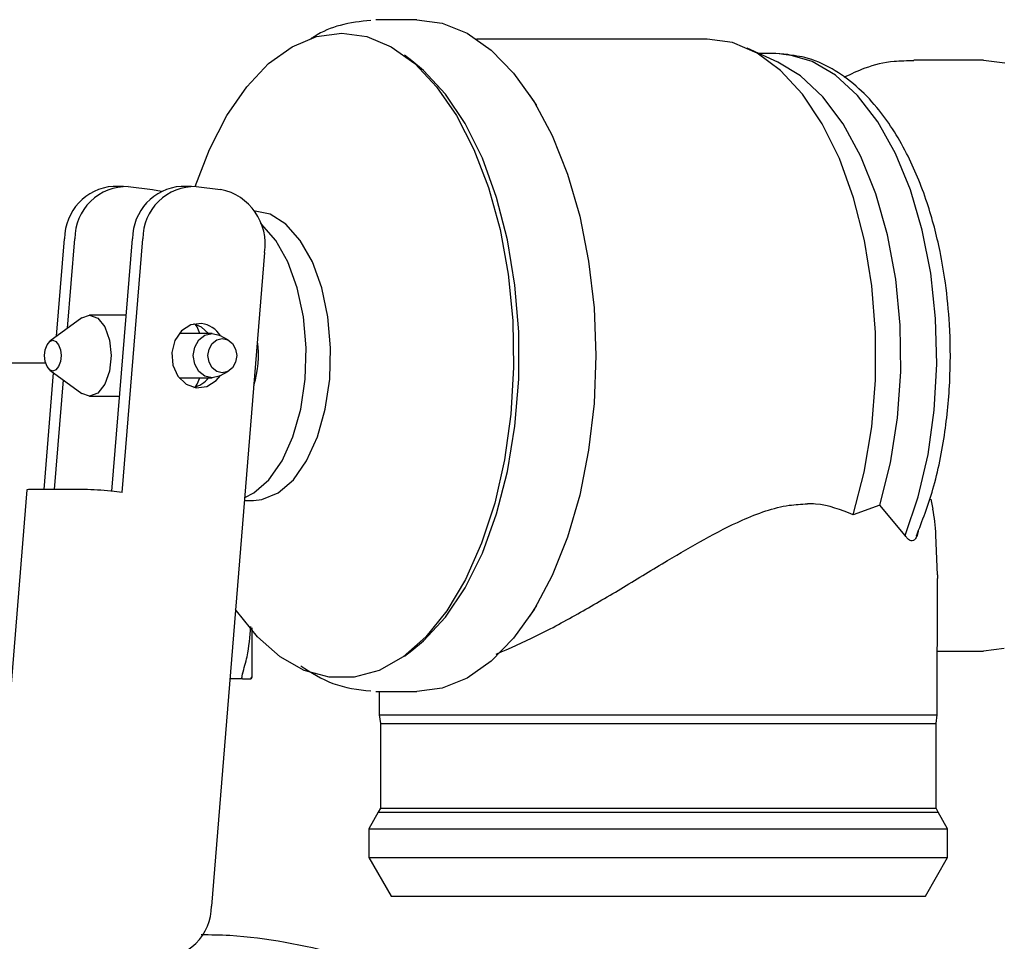
# Model space of a CAD drawing. Units: inches. Extents: x 0.4 to 16.6, y 0.2 to 10.8.
# Drawn here: x 6.2 to 6.4, y 5.5 to 5.6 of the extents above; entities that cross this region are included whole.
import ezdxf

# ---------------------------------------------------------------- set-up
doc = ezdxf.new("R2010")
doc.units = ezdxf.units.IN
doc.header["$MEASUREMENT"] = 0

msp = doc.modelspace()

# ---------------------------------------------------------------- linework, layer by layer
at = {"color": 7, "linetype": 'Continuous', "lineweight": 25}
for p, q in [((6.293148407213784, 5.594345987011422), (6.287599386872095, 5.594345987011422)), ((6.332657056584273, 5.591721309776362), (6.30129249802144, 5.591721309776362)), ((6.342284849363188, 5.588585827775495), (6.338094376882995, 5.590498417236654)), ((6.292486341973129, 5.588762021295648), (6.29147009060184, 5.589506962023362)), ((6.341979160450088, 5.589752811627731), (6.339727950900699, 5.589752811627731)), ((6.343057988876259, 5.589603956458429), (6.342447549705883, 5.589688181263235)), ((6.370231762073624, 5.588834180462059), (6.360781688130573, 5.588834180462059)), ((6.370231762073624, 5.588834180462059), (6.373125012206106, 5.588466598930615)), ((6.309476012373674, 5.582661970875062), (6.308531724615499, 5.584101575577959)), ((6.25327555938388, 5.571693875357216), (6.251874459125066, 5.571693875357216)), ((6.253912906687856, 5.57165771755269), (6.257226987514422, 5.571280866794992)), ((6.262521006357465, 5.571693875357216), (6.261120218983925, 5.571693875357216)), ((6.263158353661441, 5.57165771755269), (6.266472434488008, 5.571280866794992)), ((6.257226987514422, 5.571280866794992), (6.258415638671911, 5.571015148975698)), ((6.244167781931035, 5.551309888612547), (6.245246297471931, 5.564573603833422)), ((6.245657428722509, 5.552401975552221), (6.246647397730746, 5.564573603833422)), ((6.251700182027218, 5.530243655527024), (6.254492057330792, 5.564573603833422)), ((6.253088141104507, 5.530087036891852), (6.255892844704332, 5.564573603833422)), ((6.272463248837164, 5.562689271823609), (6.265239353621552, 5.47386022331769)), ((6.25364726708988, 5.554188511358451), (6.248649237716431, 5.554188511358451)), ((6.247577292766298, 5.553809568180481), (6.243243205945149, 5.550632081331523)), ((6.265305059529179, 5.551695069940678), (6.260816094497197, 5.551695069940678)), ((6.267537183076831, 5.550772781928361), (6.266388581234466, 5.551409523017118)), ((6.242691589206362, 5.547674063947237), (6.226093338284106, 5.547674063947237)), ((6.242472569514273, 5.530463887649551), (6.243763534156495, 5.546339823360499)), ((6.243243205945149, 5.546721308731325), (6.247577292766298, 5.543543821882368)), ((6.266388581234466, 5.545943867045731), (6.267537183076831, 5.546580608134487)), ((6.243873356887814, 5.530463887649551), (6.245085474440884, 5.545370622112349)), ((6.260816094497197, 5.545658320122171), (6.265305059529179, 5.545658320122171)), ((6.248649237716431, 5.543164878704396), (6.252750850778692, 5.543164878704396)), ((6.24012186244762, 5.530425402760799), (6.235065323527856, 5.468245066851123)), ((6.248373272904401, 5.530463887649551), (6.240528613304355, 5.530463887649551)), ((6.253088141104507, 5.530087036891852), (6.25198334320056, 5.530212660329529)), ((6.269722686718594, 5.528991664656797), (6.270952638732306, 5.528991664656797)), ((6.363065750633777, 5.52917403766112), (6.363362052988645, 5.527796697127831)), ((6.356154114922027, 5.528373716239834), (6.352519013803914, 5.527044599149463)), ((6.359591785431986, 5.5242174460312), (6.356154114922027, 5.528373716239834)), ((6.36400284203064, 5.518867557611346), (6.363779129059435, 5.524276679124712)), ((6.363937761893562, 5.499857547883266), (6.36400503222756, 5.518382116108096)), ((6.36400284203064, 5.518867557611346), (6.363966234453533, 5.518382272550733)), ((6.308531724615499, 5.51325181448489), (6.309476012373674, 5.514691399632457)), ((6.373074637676927, 5.508874080167962), (6.370231762073624, 5.508519229156119)), ((6.29147009060184, 5.507846408484156), (6.292486341973129, 5.508591349211871)), ((6.363969050421003, 5.508519229156119), (6.370231762073624, 5.508519229156119)), ((6.269436396692508, 5.504760694797251), (6.267752135260351, 5.504760694797251)), ((6.270712655726832, 5.504968646172757), (6.270594072207831, 5.504760694797251)), ((6.270594072207831, 5.504760694797251), (6.270712655726832, 5.504968646172757)), ((6.287599386872095, 5.503007403051426), (6.293148407213784, 5.503007403051426)), ((6.288047438585053, 5.503007403051426), (6.288058702454931, 5.499857547883266)), ((6.288058702454931, 5.499857547883266), (6.288202942566436, 5.498668896725778)), ((6.288058702454931, 5.499857547883266), (6.346247228478337, 5.499857547883266)), ((6.346247228478337, 5.499857547883266), (6.363937761893562, 5.499857547883266)), ((6.363793521782058, 5.498668896725778), (6.363937761893562, 5.499857547883266)), ((6.288202942566436, 5.498668896725778), (6.288202942566436, 5.487141851220525)), ((6.288202942566436, 5.498668896725778), (6.363793521782058, 5.498668896725778)), ((6.363793521782058, 5.487141851220525), (6.363793521782058, 5.498668896725778)), ((6.287917278310897, 5.486605018310953), (6.286628190980323, 5.484372229882093)), ((6.288202942566436, 5.487141851220525), (6.287917278310897, 5.486605018310953)), ((6.287917278310897, 5.486605018310953), (6.364079186037596, 5.486605018310953)), ((6.288202942566436, 5.487141851220525), (6.294036062737289, 5.487141851220525)), ((6.294036062737289, 5.487141851220525), (6.363793521782058, 5.487141851220525)), ((6.364079186037596, 5.486605018310953), (6.363793521782058, 5.487141851220525)), ((6.365368273368172, 5.484372229882093), (6.364079186037596, 5.486605018310953)), ((6.286628190980323, 5.484372229882093), (6.286628190980323, 5.480435233584832)), ((6.286628190980323, 5.484372229882093), (6.365368273368172, 5.484372229882093)), ((6.365368273368172, 5.480435233584832), (6.365368273368172, 5.484372229882093)), ((6.286628190980323, 5.480435233584832), (6.289658797748272, 5.475185879114711)), ((6.286628190980323, 5.480435233584832), (6.365368273368172, 5.480435233584832)), ((6.362337666600221, 5.475185879114711), (6.365368273368172, 5.480435233584832)), ((6.289658797748272, 5.475185879114711), (6.295267266292098, 5.475185879114711)), ((6.295267266292098, 5.475185879114711), (6.362337666600221, 5.475185879114711))]:
    msp.add_line(p, q, dxfattribs=at)
at = {"color": 7, "linetype": 'Continuous', "lineweight": 25, "flags": 128}
for points in [[(6.293148407213784, 5.594345987011422), (6.296617366251184, 5.593881137270294), (6.300015613216567, 5.592496052826464), (6.303274000464288, 5.590218952020615), (6.306326196316173, 5.587096141873363), (6.309110249487887, 5.583191235872059), (6.311569527744761, 5.578583726431734), (6.313653343672342, 5.573367381358064), (6.315320083529131, 5.567648405646382), (6.31653564282022, 5.561543212174098), (6.317274677838379, 5.555176114171801), (6.317522795860988, 5.548676685253759), (6.317274677838379, 5.542177275891047), (6.31653564282022, 5.53581017788875), (6.315320083529131, 5.529704984416466), (6.313653343672342, 5.523986008704783), (6.311569527744761, 5.518769663631114), (6.309110249487887, 5.514162154190789), (6.306326196316173, 5.510257228634156), (6.303274000464288, 5.507134438042233), (6.300015613216567, 5.504857337236385), (6.296617366251184, 5.503472233237225), (6.293148407213784, 5.503007403051426), (6.293148407213784, 5.503007403051426)], [(6.263019432599602, 5.57167177783471), (6.264956818218758, 5.576722880372831), (6.267327862828249, 5.581330898251726), (6.270031817369713, 5.585242961503682), (6.273010798067385, 5.588375666647739), (6.276201914981108, 5.590662271343797), (6.279536333350511, 5.592054004599709), (6.282943341103578, 5.592521240091054)], [(6.282943341103578, 5.592521240091054), (6.286350661741919, 5.592054004599709), (6.289685080111322, 5.590662271343797), (6.292875884139772, 5.588375666647739), (6.295855177722718, 5.585242961503682), (6.298559132264182, 5.581330898251726), (6.300930176873672, 5.576722880372831), (6.302917937022007, 5.571517095177173), (6.304480173197144, 5.565824499605189), (6.305583093789445, 5.559766454032692), (6.306203545288603, 5.553472023635379), (6.306328386513093, 5.54707539708531), (6.305954801495446, 5.540712914140811), (6.305090612367521, 5.534520151902351), (6.303754592245785, 5.528629108845073), (6.301974900804932, 5.523165349740661), (6.299789710048442, 5.518245307021859), (6.297245326996928, 5.513973875476913), (6.294396193688137, 5.510442065610015), (6.291303009865305, 5.507725165440322), (6.288031481436058, 5.505881097854258), (6.284651694701864, 5.504949090843106), (6.281235300390565, 5.504949090843106), (6.277855513656372, 5.505881097854258), (6.274583985227125, 5.507725165440322), (6.271490801404294, 5.510442065610015), (6.268641668095503, 5.513973875476913), (6.268516201100463, 5.514156444034532)], [(6.352519013803914, 5.527044599149463), (6.354019611579992, 5.53284113129854), (6.355041807771494, 5.538992377572153), (6.355562448868115, 5.545360570672909), (6.355569958114701, 5.551803054471009), (6.355064335511251, 5.5581754910783), (6.354056844927648, 5.564335146143661), (6.35256970121837, 5.570144037261077), (6.350636695993055, 5.575472043267053), (6.348300694534299, 5.580199798429399), (6.345614574453476, 5.584221391082728), (6.342638096838, 5.58744674937867), (6.339437906251319, 5.589803616374164), (6.336085966306548, 5.591239192679152), (6.332657056584273, 5.591721309776362)], [(6.359591785431986, 5.5242174460312), (6.36136866090537, 5.52950774936161), (6.362696546009971, 5.53524195867509), (6.363544777988901, 5.541287254172653), (6.363893332184595, 5.54750367835999), (6.363734699350469, 5.553747245344883), (6.363072008339265, 5.559873402130552), (6.361921216299979, 5.565740294355713), (6.360308605595663, 5.571212051589951), (6.358271409573971, 5.57616195529713), (6.355856873911336, 5.580475411245496), (6.353121005071882, 5.584052511255866), (6.350127318766313, 5.586810438507166), (6.346944649754999, 5.588685325292758), (6.343647464733251, 5.589633739225488), (6.341979160450088, 5.589752811627731)], [(6.292486341973129, 5.508591349211871), (6.294082995528451, 5.50989482926507), (6.297056657176459, 5.513111563660635), (6.299741212830908, 5.517122752878589), (6.302076588519116, 5.521838813953805), (6.304010845285528, 5.527154382770123), (6.305500804962276, 5.532950719365903), (6.306512675939722, 5.539098367458859), (6.307024556248659, 5.545459970413524), (6.307024556248659, 5.551893419649325), (6.306512675939722, 5.558255022603989), (6.305500804962276, 5.564402651141616), (6.304010845285528, 5.570199007292725), (6.302076588519116, 5.575514576109043), (6.299741212830908, 5.580230637184258), (6.297056657176459, 5.584241826402214), (6.294082995528451, 5.587458560797779), (6.292486341973129, 5.588762021295648)], [(6.356154114922027, 5.528373716239834), (6.357595577381241, 5.534116295234406), (6.35854800015655, 5.540206411547529), (6.358988542622921, 5.54649872996924), (6.358906253795751, 5.552843026457164), (6.35830332387196, 5.559087864538483), (6.357194458459445, 5.565084213045931), (6.355605627035985, 5.570688907411134), (6.353575001605053, 5.575768189179283), (6.351151079384187, 5.580200795751212), (6.348391744149152, 5.58388095234884), (6.345362701807574, 5.586720777320717), (6.342284849363188, 5.588585827775495)], [(6.270952638732306, 5.528991664656797), (6.27208841227842, 5.529107041101736), (6.274307081759272, 5.530022113197412), (6.276368995717644, 5.531809431216828), (6.278177785489016, 5.534385435236388), (6.27964834627875, 5.537629703536101), (6.280712469097024, 5.541390506313209), (6.281320405185206, 5.545492002043492), (6.281443369098049, 5.549742411609064), (6.281075728900615, 5.553942994194687), (6.280235006168271, 5.557897336069347), (6.278959998675045, 5.561420522035869), (6.277310467508348, 5.564347817997274), (6.275364008216234, 5.566542356201337), (6.273211044643009, 5.567901510278052), (6.270952638732306, 5.568361725406051), (6.270952638732306, 5.568361725406051)], [(6.269756165442957, 5.529401622587595), (6.270977669554259, 5.530022113197412), (6.273039583512631, 5.531809431216828), (6.274848373284004, 5.534385435236388), (6.276318934073738, 5.537629703536101), (6.277383056892011, 5.541390506313209), (6.277990992980193, 5.545492002043492), (6.278113956893036, 5.549742411609064), (6.277746316695603, 5.553942994194687), (6.276905593963259, 5.557897336069347), (6.275630586470032, 5.561420522035869), (6.273981368188609, 5.564347817997274), (6.272034596011221, 5.566542356201337), (6.271920392886061, 5.566639859074976)], [(6.247577292766298, 5.553809568180481), (6.248649237716431, 5.554188511358451), (6.249774998933764, 5.553768951760795), (6.250729611905994, 5.552574140674467), (6.251367272095243, 5.550785981775875), (6.251590985066448, 5.548676685253759), (6.251367272095243, 5.546567408286974), (6.250729611905994, 5.544779249388382), (6.249774998933764, 5.543584438302053), (6.248649237716431, 5.543164878704396), (6.247577292766298, 5.543543821882368)], [(6.263875173825118, 5.553052835588987), (6.262431834054258, 5.552880768243389), (6.261154010593562, 5.552068674513655), (6.260236318083712, 5.550740163638504), (6.259818616242373, 5.549097535503173), (6.259964107894974, 5.547390824552576), (6.260650891072308, 5.545879882007113), (6.261774149207445, 5.544794717654136), (6.263163359825832, 5.544300554473862), (6.264606699596691, 5.544472621819459), (6.265884523057389, 5.545284715549194), (6.266456477339013, 5.54598141327866)], [(6.264821651780212, 5.551695069940678), (6.263863284184691, 5.552558672408712), (6.262818873138705, 5.552994286932011)], [(6.263647706230621, 5.551695069940678), (6.263266299081113, 5.552574140674467), (6.263056978832532, 5.552930634333999)], [(6.266388581234466, 5.545943867045731), (6.266281887355891, 5.545888075690237), (6.265305059529179, 5.545658320122171), (6.264328231702466, 5.545888075690237), (6.263500024381099, 5.546542377465021), (6.262946843215939, 5.54752161059728), (6.26275254146053, 5.548676685253759), (6.262946843215939, 5.549831779465568), (6.263500024381099, 5.550811012597827), (6.264328231702466, 5.551465314372612), (6.265305059529179, 5.551695069940678), (6.266281887355891, 5.551465314372612), (6.266388581234466, 5.551409523017118)], [(6.242530766175315, 5.548676685253759), (6.242616183855229, 5.549480233304437), (6.242858982828173, 5.550161423657491), (6.243222555517038, 5.55061659351044), (6.243651521228256, 5.550776438775005), (6.244080486939475, 5.55061659351044), (6.24444405962834, 5.550161423657491), (6.244686858601284, 5.549480233304437), (6.244772276281198, 5.548676685253759), (6.244686858601284, 5.547873156758412), (6.24444405962834, 5.547191946850028), (6.244080486939475, 5.546736796552408), (6.243651521228256, 5.546576951287843), (6.243222555517038, 5.546736796552408), (6.242858982828173, 5.547191946850028), (6.242616183855229, 5.547873156758412), (6.242530766175315, 5.548676685253759)], [(6.266705846902719, 5.54636160799773), (6.265956486670503, 5.546537821073212), (6.265321329563449, 5.547039669498038), (6.264897057131345, 5.547790750599264), (6.264748123740727, 5.548676685253759), (6.264897057131345, 5.549562639463585), (6.265321329563449, 5.550313720564811), (6.265956486670503, 5.550815568989637), (6.266705846902719, 5.550991782065118), (6.26745489424966, 5.550815568989637), (6.268090051356716, 5.550313720564811), (6.268514636674092, 5.549562639463585), (6.268663570064712, 5.548676685253759), (6.268514636674092, 5.547790750599264), (6.268090051356716, 5.547039669498038), (6.26745489424966, 5.546537821073212), (6.266705846902719, 5.54636160799773)], [(6.263056978832532, 5.54442275572885), (6.263266299081113, 5.544779249388382), (6.263647706230621, 5.545658320122171)]]:
    msp.add_lwpolyline(points, dxfattribs=at)
at = {"color": 7, "linetype": 'Continuous', "lineweight": 25}
for centre, radius, start, end in [((6.252413736139281, 5.564546702416927), 0.00716748915147093, 94.31497321827713, 179.7849538081902), ((6.253719394455076, 5.564588353490973), 0.007072012105570406, 88.4320136725367, 180.1194983446044), ((6.261658809658094, 5.564547341321325), 0.00716680044653443, 94.30988605652495, 179.7900409699612), ((6.26296484142866, 5.564588353490975), 0.007072012105568654, 88.43201367252911, 180.1194983446188), ((6.264926513720351, 5.563818456743044), 0.007620855254057204, 351.4790884958066, 78.29609855148375), ((6.263319615422517, 5.549377171746532), 0.003717411709970493, 32.45325023928977, 81.40508221318228), ((6.258353654914672, 5.548691931250113), 0.01326553637691843, 342.4100783825515, 8.293087860284212), ((6.261969927438283, 5.547861001123794), 0.003603350568188086, 283.6269329199735, 322.3173874446525), ((6.240403917458924, 5.529613072377394), 0.0008599044605094812, 81.66206768261223, 109.1478762655096), ((6.247462548696535, 5.491313528665017), 0.03916095028469901, 83.37091565059876, 88.66741338693645), ((6.258167289205427, 5.473845543085242), 0.007072079652764381, 268.4325772756363, 0.1189347415276704)]:
    msp.add_arc(centre, radius, start, end, dxfattribs=at)
for points, knots in [([(6.286890075955005, 5.594255602277776), (6.285500967575375, 5.594094552582918), (6.282885056622264, 5.593791270515838), (6.280177803499416, 5.592717220257228), (6.278899922361026, 5.591839732643506), (6.278754745935031, 5.591740043782167)], [0, 0, 0, 0, 0.5009139526586105, 0.9433002597504603, 1, 1, 1, 1]), ([(6.361114285177273, 5.524172351441025), (6.361916300274068, 5.526235565704416), (6.363607116587506, 5.530585254817001), (6.365102134385117, 5.538104009141668), (6.365801785669376, 5.545709882337102), (6.365725846505597, 5.552545655878452), (6.365177200121394, 5.558173441066726), (6.364423415161522, 5.562567156780063), (6.363571096918603, 5.566207760325437), (6.362204036155861, 5.570825775638335), (6.359794182342205, 5.576652143116401), (6.35644668882106, 5.581826744377461), (6.352919723622256, 5.585482534575969), (6.34963968516943, 5.587806453645137), (6.346294315901724, 5.589317208532678), (6.34402464903726, 5.589518307575021), (6.343057988876259, 5.589603956458429)], [0, 0, 0, 0, 0.0861360177813388, 0.1815928211591607, 0.2703943255132974, 0.3488835528240115, 0.4144757137215942, 0.4656710845914462, 0.5062868139533397, 0.5492073470404073, 0.6435775353724971, 0.7500302084968666, 0.8117757705092744, 0.8783658314424385, 0.9481955229632922, 1, 1, 1, 1]), ([(6.360750399603132, 5.588735093606719), (6.359860208955606, 5.588737653367794), (6.357600861507906, 5.588744150166729), (6.354353107319766, 5.58796634131926), (6.35219478527295, 5.586939959176872), (6.351263405197701, 5.586497044794182)], [0, 0, 0, 0, 0.2698623778506042, 0.6849239276117841, 1, 1, 1, 1]), ([(6.303972360396775, 5.508111813418176), (6.305791551669937, 5.508904975299308), (6.30949187766076, 5.510518306215624), (6.315351682704206, 5.513705696449022), (6.321301907119619, 5.517200352190709), (6.326915404679734, 5.520619983166521), (6.332285518058896, 5.523777469739342), (6.337764892328679, 5.526614186850785), (6.342577015153508, 5.528343787930336), (6.345471898067119, 5.528495303969998), (6.346302609171906, 5.528538782777416)], [0, 0, 0, 0, 0.1385750672654495, 0.2818686141730895, 0.4201612728737661, 0.5611763666165008, 0.677824472135291, 0.7965200655928399, 0.9416097140513544, 1, 1, 1, 1]), ([(6.352519013803914, 5.527044599149463), (6.350880904944862, 5.527701993334256), (6.348932813733425, 5.528483787429789), (6.346663676681088, 5.528531233161894), (6.346302609171906, 5.528538782777416)], [0, 0, 0, 0, 0.8408789328929797, 1, 1, 1, 1]), ([(6.363779129059435, 5.524276679124712), (6.363732096214656, 5.52490474247379), (6.363637185125852, 5.526172158395144), (6.363454306683956, 5.527251978132854), (6.363362052988645, 5.527796697127831)], [0, 0, 0, 0, 0.495546362087141, 1, 1, 1, 1]), ([(6.361336433722105, 5.524798943313694), (6.361312249370284, 5.524666743450327), (6.361239321514341, 5.524268095073761), (6.36102695385284, 5.523787710260398), (6.360720732518601, 5.523495807828076), (6.360344788658808, 5.52347637524639), (6.359957901157732, 5.523733148335618), (6.359700151424978, 5.524074099550852), (6.359591785431986, 5.5242174460312)], [0, 0, 0, 0, 0.09130831708151178, 0.2753400150689462, 0.4396289429119185, 0.5934269777075905, 0.8290640738435192, 1, 1, 1, 1]), ([(6.269435458036685, 5.505417049881648), (6.269670799156877, 5.506194218655994), (6.270307677266879, 5.508297386091233), (6.270464522280092, 5.510470995306971), (6.270563409450939, 5.511841405889161)], [0, 0, 0, 0, 0.3695230162494094, 1, 1, 1, 1]), ([(6.270712655726832, 5.511695484019307), (6.270712655726832, 5.511583185020181), (6.270712655726832, 5.511282721635698), (6.270712655726833, 5.510813188222362), (6.270712655726831, 5.510286212520579), (6.270712655726833, 5.509779164066099), (6.270712655726832, 5.509292128135499), (6.270712655726832, 5.508826711635561), (6.270712655726833, 5.508383419186446), (6.270712655726832, 5.508032863676466), (6.270712655726832, 5.507696773959938), (6.270712655726832, 5.507375338601566), (6.270712655726832, 5.507013676711579), (6.270712655726832, 5.506676791953044), (6.270712655726833, 5.506261655929858), (6.270712655726832, 5.505809314027553), (6.270712655726832, 5.50544701435014), (6.270712655726833, 5.505218136839239), (6.270712655726832, 5.505076106086833), (6.270712655726832, 5.505004483995406), (6.270712655726832, 5.504968646172757)], [0, 0, 0, 0, 0.03151912126432539, 0.08433148936948077, 0.1371447501365448, 0.1899578132524369, 0.2427719410911196, 0.2955864074389096, 0.3483989934742748, 0.4012131003877829, 0.4276156054102228, 0.4804286652375081, 0.5332408958266464, 0.5860545824754301, 0.6388693792450597, 0.7445666312357179, 0.8502615661050607, 0.9030746534141997, 0.9515010897898726, 1, 1, 1, 1]), ([(6.277368664169389, 5.506506516407148), (6.278807266572163, 5.505598642162124), (6.28184969342202, 5.503678625224831), (6.285150202622201, 5.503298285180958), (6.286890075955005, 5.503097787785073)], [0, 0, 0, 0, 0.472846998060711, 1, 1, 1, 1]), ([(6.269435458036685, 5.505417049881648), (6.269420397061473, 5.505366329344327), (6.269390270274272, 5.505264871980975), (6.269351252155088, 5.505092763912002), (6.269344771118815, 5.504997204741677), (6.269340653798539, 5.504936497210811)], [0, 0, 0, 0, 0.2671821461950723, 0.5344500969519906, 1, 1, 1, 1]), ([(6.269436083807233, 5.504760694797251), (6.269420889209552, 5.50476316692854), (6.2693905001401, 5.504768111170633), (6.269351649590299, 5.504814639859878), (6.269344925381427, 5.504889158757495), (6.269340653798539, 5.504936497210811)], [0, 0, 0, 0, 0.2672643581706141, 0.5345265015627538, 1, 1, 1, 1]), ([(6.269436083807233, 5.504760694797251), (6.269668912597298, 5.504760694797251), (6.270196019291284, 5.50476069479725), (6.270451461574239, 5.504760694797251), (6.270594072207831, 5.504760694797251)], [0, 0, 0, 0, 0.4417109339004304, 1, 1, 1, 1]), ([(6.282686149408012, 5.467345678129827), (6.277725928855276, 5.468451495020511), (6.271485892440888, 5.469842630271884), (6.265119825586324, 5.469925445216196), (6.263814161196608, 5.469942430354147)], [0, 0, 0, 0, 0.7949025010975803, 0.9999999999999999, 0.9999999999999999, 0.9999999999999999, 0.9999999999999999])]:
    msp.add_open_spline(points, degree=3, knots=knots, dxfattribs=at)

doc.saveas('drawing.dxf')
